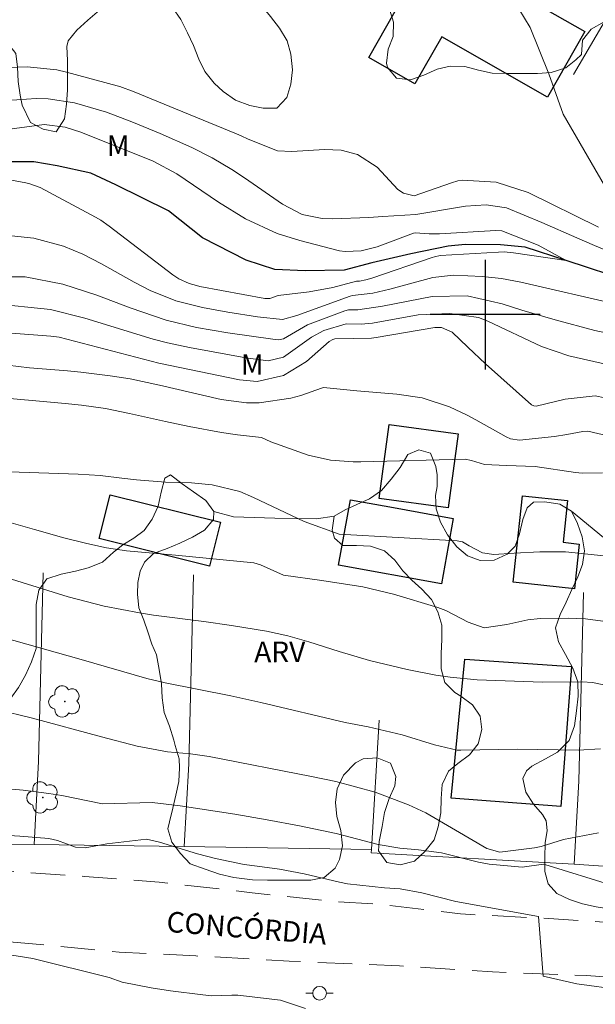
# Model space of a CAD drawing. Units: metres. Extents: x 287459 to 287975, y 1662709 to 1663273.
# Drawn here: x 287566 to 287608, y 1662750 to 1662821 of the extents above; entities that cross this region are included whole.
import ezdxf

# ---------------------------------------------------------------- set-up
doc = ezdxf.new("R2010")
doc.units = ezdxf.units.M
doc.header["$MEASUREMENT"] = 0
doc.linetypes.add('HIDDEN', pattern=[0.375, 0.25, -0.125])
for name, color, linetype, lineweight, true_color in [('Arvores_Isoladas', 7, 'Continuous', 18, 0x00ff33), ('Curvas_Intermediarias', 7, 'Continuous', 9, 0x783c14), ('Curvas_Mestras', 7, 'Continuous', 20, 0x783c14), ('Topon_Vegetacao', 7, 'Continuous', 9, 0x00ff33), ('Vegetacao', 7, 'Orla8', 9, 0x00ff33)]:
    doc.layers.add(name, color=color, linetype=linetype, lineweight=lineweight, true_color=true_color)
for name, color, linetype, lineweight in [('Cerca', 8, 'Cerca', 20), ('Edificacoes', 7, 'Continuous', 30), ('Muro_Grade', 8, 'Continuous', 20), ('Nao_Pavimentada_S_Mfio', 10, 'HIDDEN', 15), ('Poste', 7, 'Continuous', 9), ('Rio_Perene', 5, 'Continuous', 25), ('Topon_de_Vias', 7, 'Continuous', 9)]:
    doc.layers.add(name, color=color, linetype=linetype, lineweight=lineweight)
doc.layers.add('Malha', color=7, linetype='Continuous')
doc.styles.add('Arial', font='arial.ttf', dxfattribs={"height": 1.5})
doc.styles.get("Standard").update_dxf_attribs({"font": 'arial.ttf'})
doc.linetypes.add('Cerca', pattern='A,10,0,["X",Standard,S=1,R=0,X=0,Y=-0.5],0.1', length=10.1)
doc.linetypes.add('Orla8', pattern='A,6,-0.5,["V",Standard,S=1,R=0,X=-0.5,Y=-1],-0.5,6,-0.5,["V",Standard,S=1,R=0,X=-0.5,Y=-1],-0.5', length=14)

# ---------------------------------------------------------------- blocks, each defined once
blk = doc.blocks.new('Arvore')
at = {"layer": 'Arvores_Isoladas'}
blk.add_lwpolyline([(-0.718, 0.493, 0.872324), (-0.722, -0.551, 0.862983), (0.284, -0.827, 0.900105), (0.89, 0.029, 0.863155), (0.262, 0.861, 0.882486)], format="xyb", close=True, dxfattribs=at)
blk.add_circle((0, 0), 0.0286, dxfattribs=at)
blk = doc.blocks.new('Poste')
at = {"layer": 'Poste'}
for points in [[(-0.5, 0), (-1, 0)], [(0.5, 0), (1, 0)]]:
    blk.add_lwpolyline(points, dxfattribs=at)
blk.add_lwpolyline([(0, 0.5, 1), (0, -0.5, 1)], format="xyb", close=True, dxfattribs=at)

msp = doc.modelspace()

# ---------------------------------------------------------------- linework, layer by layer
at = {"layer": 'Cerca', "flags": 128}
for points in [[(287567.836, 1662781.188), (287567.497, 1662767.442), (287567.163, 1662761.409), (287578.086, 1662761.257), (287591.723, 1662761.044)], [(287578.759, 1662781.036), (287578.42, 1662767.289), (287578.086, 1662761.257)], [(287607.167, 1662779.759), (287606.828, 1662766.013), (287606.493, 1662759.98)], [(287606.493, 1662759.98), (287620.268, 1662759.033), (287624.236, 1662758.82), (287625.037, 1662766.208), (287625.623, 1662779.234)], [(287557.357, 1662761.501), (287567.163, 1662761.409)]]:
    msp.add_lwpolyline(points, dxfattribs=at)
at = {"layer": 'Curvas_Intermediarias', "flags": 128}
for points, elevation in [([(287608.25, 1662806.366), (287603.139, 1662808.908), (287600.805, 1662809.644), (287598.329, 1662809.802), (287598.019, 1662809.737), (287597.56, 1662809.59), (287594.837, 1662808.657), (287594.064, 1662808.855), (287593.641, 1662809.112), (287592.133, 1662810.745), (287590.719, 1662811.66), (287589.512, 1662811.987), (287588.317, 1662812.035), (287585.932, 1662811.871), (287584.889, 1662811.928), (287582.753, 1662812.772), (287582.25, 1662813.026), (287581.906, 1662813.176), (287577.455, 1662814.984), (287574.451, 1662816.228), (287573.396, 1662816.624), (287573.216, 1662816.675), (287569.532, 1662817.662), (287568.823, 1662817.824), (287566.664, 1662818.06), (287564.481, 1662817.983)], 64), ([(287612.068, 1662803.322), (287607.974, 1662805.035), (287606.689, 1662805.585), (287604.13, 1662806.714), (287601.558, 1662807.783), (287600.076, 1662807.996), (287598.579, 1662807.908), (287594.971, 1662807.296), (287592.564, 1662807.157), (287591.535, 1662807.075), (287588.9, 1662806.979), (287588.149, 1662806.997), (287586.677, 1662807.291), (287585.259, 1662808.052), (287582.484, 1662809.964), (287581.562, 1662810.576), (287580.139, 1662811.431), (287578.657, 1662812.174), (287576.344, 1662813.201), (287574.278, 1662814.043), (287572.433, 1662814.751), (287570.113, 1662815.425), (287568.2, 1662815.722), (287567.319, 1662815.742), (287565.198, 1662815.6)], 63), ([(287563.702, 1662810.144), (287566.558, 1662809.592), (287566.862, 1662809.525), (287567.595, 1662809.27), (287571.626, 1662807.102), (287572.014, 1662806.872), (287572.626, 1662806.436), (287577.256, 1662802.901), (287577.709, 1662802.601), (287578.455, 1662802.268), (287578.978, 1662802.115), (287579.244, 1662802.056), (287583.97, 1662801.164), (287584.34, 1662801.173), (287584.938, 1662801.387), (287587.184, 1662801.663), (287588.922, 1662801.977), (287590.631, 1662802.443), (287590.866, 1662802.442), (287591.326, 1662802.54), (287591.756, 1662802.666), (287596.155, 1662804.166), (287596.319, 1662804.217), (287596.739, 1662804.297), (287600.989, 1662804.56), (287601.391, 1662804.566), (287602.061, 1662804.509), (287605.898, 1662803.935), (287603.865, 1662805.06), (287601.219, 1662806.112), (287600.783, 1662806.14), (287596.678, 1662805.895), (287595.928, 1662805.893), (287594.903, 1662805.956), (287594.786, 1662805.93), (287592.132, 1662804.949), (287590.984, 1662804.651), (287589.802, 1662804.599), (287589.412, 1662804.652), (287586.505, 1662805.389), (287584.857, 1662805.915), (287582.552, 1662806.978), (287580.586, 1662808.203), (287577.558, 1662810.263), (287575.836, 1662811.182), (287570.558, 1662813.283), (287569.437, 1662813.657), (287567.908, 1662813.85), (287564.841, 1662813.448)], 62), ([(287565.51, 1662805.734), (287567.157, 1662805.579), (287569.305, 1662804.995), (287570.72, 1662804.415), (287572.08, 1662803.712), (287574.44, 1662802.366), (287575.624, 1662801.751), (287577.482, 1662801.012), (287579.417, 1662800.516), (287581.264, 1662800.18), (287583.438, 1662799.835), (287585.249, 1662799.652), (287586.285, 1662799.948), (287590.185, 1662801.355), (287590.355, 1662801.398), (287591.838, 1662801.558), (287593.069, 1662801.847), (287596.199, 1662802.704), (287597.697, 1662802.883), (287599.777, 1662802.778), (287601.201, 1662802.627), (287602.61, 1662802.357), (287609.753, 1662800.719)], 63), ([(287565.363, 1662802.744), (287566.526, 1662802.76), (287569.264, 1662802.21), (287571.73, 1662801.418), (287574.161, 1662800.491), (287576.769, 1662799.606), (287578.997, 1662799.059), (287581.264, 1662798.675), (287584.541, 1662798.208), (287584.996, 1662798.17), (287585.336, 1662798.247), (287587.062, 1662799.258), (287589.783, 1662800.286), (287590.059, 1662800.355), (287590.74, 1662800.355), (287592.544, 1662800.608), (287596.141, 1662801.32), (287598.689, 1662801.369), (287601.241, 1662800.795), (287602.676, 1662800.337), (287605.097, 1662799.628), (287607.988, 1662798.855), (287609.727, 1662798.484)], 64), ([(287565.512, 1662798.655), (287568.372, 1662798.435), (287569.002, 1662798.348), (287576.249, 1662796.471), (287582.111, 1662795.244), (287583.414, 1662795.13), (287585.328, 1662795.557), (287586.993, 1662796.59), (287588.643, 1662798.054), (287588.904, 1662798.198), (287589.06, 1662798.244), (287591.731, 1662798.297), (287592.079, 1662798.344), (287596.342, 1662799.065), (287596.836, 1662799.068), (287597.595, 1662798.724), (287598.735, 1662797.624), (287600.03, 1662796.413), (287603.381, 1662793.436), (287603.544, 1662793.351), (287603.733, 1662793.338), (287605.838, 1662793.849), (287608.012, 1662794.082), (287608.712, 1662793.951)], 66), ([(287565.222, 1662796.308), (287566.83, 1662796.127), (287569.603, 1662795.906), (287570.563, 1662795.805), (287572.7, 1662795.547), (287574.166, 1662795.315), (287576.304, 1662794.864), (287580.795, 1662793.808), (287582.638, 1662793.563), (287583.564, 1662793.586), (287585.866, 1662793.91), (287586.574, 1662794.104), (287588.101, 1662794.649), (287588.247, 1662794.681), (287590.653, 1662794.438), (287593.571, 1662794.198), (287595.418, 1662793.929), (287597.422, 1662793.285), (287598.699, 1662792.674), (287599.325, 1662792.343), (287601.539, 1662791.09), (287601.844, 1662790.951), (287602.504, 1662790.845), (287605.06, 1662791.13), (287605.96, 1662791.267), (287607.119, 1662791.479), (287607.49, 1662791.505), (287609.67, 1662791.005)], 67), ([(287563.778, 1662794.041), (287569.429, 1662793.537), (287570.611, 1662793.412), (287572.375, 1662793.15), (287574.123, 1662792.799), (287576.721, 1662792.214), (287578.465, 1662791.844), (287580.816, 1662791.41), (287581.98, 1662791.252), (287583.71, 1662791.051), (287584.413, 1662790.745), (287587.108, 1662789.764), (287588.736, 1662789.405), (287590.403, 1662789.285), (287590.961, 1662789.286), (287598.56, 1662789.472), (287599.01, 1662789.379), (287599.97, 1662789.074), (287601.571, 1662789.003), (287603.653, 1662788.938), (287606.584, 1662788.502), (287607.077, 1662788.449), (287608.557, 1662788.486)], 68), ([(287565.368, 1662788.538), (287570.372, 1662788.387), (287571.967, 1662788.274), (287573.555, 1662788.078), (287574.617, 1662787.97), (287576.73, 1662787.804), (287578.621, 1662787.738), (287580.136, 1662787.606), (287582.137, 1662787.125), (287583.13, 1662786.686), (287586.832, 1662784.931), (287589.382, 1662784.003), (287597.973, 1662783.516), (287598.349, 1662783.442), (287598.853, 1662783.157), (287599.802, 1662782.658), (287600.647, 1662782.537), (287602.107, 1662782.635), (287603.981, 1662782.721), (287605.856, 1662782.726), (287608.639, 1662782.436)], 69), ([(287561.06, 1662782.123), (287569.643, 1662779.448), (287572.271, 1662778.766), (287574.83, 1662778.268), (287575.848, 1662778.119), (287579.532, 1662777.64), (287581.54, 1662777.35), (287584.078, 1662776.951), (287585.643, 1662776.613), (287587.179, 1662776.165), (287589.368, 1662775.452), (287591.587, 1662774.815), (287594.329, 1662774.151), (287596.413, 1662773.747), (287597.45, 1662773.58), (287599.414, 1662773.407), (287604.19, 1662773.227), (287607.063, 1662773.258), (287607.812, 1662773.208), (287609.469, 1662772.863)], 71), ([(287563.779, 1662776.799), (287570.596, 1662774.884), (287575.366, 1662773.497), (287576.716, 1662773.186), (287581.489, 1662772.244), (287583.667, 1662771.755), (287589.825, 1662770.298), (287591.488, 1662769.969), (287593.96, 1662769.389), (287596.327, 1662768.661), (287597.964, 1662768.272), (287598.245, 1662768.265), (287602.389, 1662768.35), (287606.791, 1662768.271), (287608.403, 1662768.365)], 72), ([(287564.425, 1662771.23), (287567.059, 1662770.601), (287572.068, 1662769.249), (287574.659, 1662768.565), (287576.889, 1662768.164), (287578.55, 1662768.007), (287579.919, 1662767.809), (287587.361, 1662766.358), (287589.14, 1662765.988), (287591.996, 1662765.215), (287594.426, 1662764.283), (287595.676, 1662763.7), (287597.838, 1662762.455), (287600.134, 1662761.106), (287601.073, 1662760.839), (287603.591, 1662761.153), (287604.076, 1662761.269), (287605.708, 1662761.778), (287608.248, 1662762.253)], 73), ([(287565.021, 1662765.477), (287566.371, 1662765.353), (287568.249, 1662765.123), (287569.182, 1662764.964), (287572.157, 1662764.362), (287575.769, 1662764.454), (287577.801, 1662764.228), (287581.77, 1662763.618), (287584.135, 1662763.199), (287586.495, 1662762.756), (287589.158, 1662762.215), (287592.206, 1662761.408), (287593.802, 1662761.142), (287595.144, 1662761.004), (287596.821, 1662760.803), (287599.51, 1662760.126), (287600.289, 1662759.965), (287602.706, 1662759.763), (287604.255, 1662759.959), (287604.357, 1662759.944), (287609.378, 1662758.393)], 74), ([(287561.397, 1662753.985), (287567.077, 1662753.102), (287572.637, 1662751.713), (287573.572, 1662751.367), (287575.699, 1662750.965), (287577.105, 1662750.754), (287579.442, 1662750.44), (287580.111, 1662750.382), (287581.562, 1662750.43), (287581.989, 1662750.429), (287585.116, 1662750.069), (287586.932, 1662749.45)], 76)]:
    msp.add_lwpolyline(points, dxfattribs=dict(at, elevation=elevation))
at = {"layer": 'Curvas_Mestras', "flags": 128}
for points, elevation in [([(287608.963, 1662808.938), (287605.679, 1662814.606), (287604.633, 1662817.53), (287603.279, 1662820.904), (287602.469, 1662822.278)], 65), ([(287564.096, 1662800.807), (287568.37, 1662800.362), (287570.856, 1662799.74), (287575.833, 1662798.224), (287576.878, 1662797.935), (287578.47, 1662797.599), (287582.579, 1662796.85), (287584.204, 1662796.646), (287585.333, 1662796.901), (287587.359, 1662798.348), (287588.254, 1662798.838), (287589.897, 1662799.333), (287590.984, 1662799.307), (287591.801, 1662799.38), (287595.135, 1662799.978), (287597.432, 1662800.09), (287599.51, 1662799.796), (287600.21, 1662799.526), (287604.119, 1662797.675), (287606.108, 1662796.996), (287608.978, 1662796.349)], 65), ([(287563.083, 1662785.511), (287567.19, 1662784.342), (287569.333, 1662783.751), (287571.013, 1662783.317), (287572.443, 1662783.004), (287573.889, 1662782.79), (287577.449, 1662782.486), (287583.161, 1662781.915), (287583.647, 1662781.768), (287585.331, 1662781.018), (287588.126, 1662780.637), (287591.091, 1662780.179), (287593.339, 1662779.63), (287596.566, 1662778.665), (287597.139, 1662778.456), (287598.76, 1662777.6), (287599.939, 1662777.196), (287601.596, 1662777.417), (287603.103, 1662777.772), (287604.023, 1662777.863), (287606.041, 1662777.879), (287607.311, 1662777.834), (287608.573, 1662777.678)], 70), ([(287561.119, 1662762.333), (287566.129, 1662762.005), (287568.231, 1662761.849), (287568.877, 1662761.686), (287570.186, 1662761.211), (287570.881, 1662761.16), (287572.45, 1662761.442), (287575.355, 1662761.781), (287576.306, 1662761.571), (287579.06, 1662760.72), (287580.377, 1662760.393), (287582.448, 1662759.935), (287583.398, 1662759.832), (287585.03, 1662759.603), (287586.827, 1662759.26), (287589.394, 1662758.652), (287589.986, 1662758.533), (287592.671, 1662758.251), (287593.824, 1662758.169), (287595.386, 1662757.892), (287597.877, 1662757.255), (287603.891, 1662756.15), (287604.231, 1662751.809), (287606.682, 1662751.255), (287609.911, 1662750.815)], 75)]:
    msp.add_lwpolyline(points, dxfattribs=dict(at, elevation=elevation))
at = {"layer": 'Edificacoes', "flags": 128}
for points in [[(287595.339, 1662827.435), (287602.887, 1662823.123), (287607.275, 1662820.616), (287604.551, 1662815.849), (287596.846, 1662820.237), (287594.895, 1662816.811), (287591.533, 1662818.726), (287593.455, 1662822.101), (287590.082, 1662824.021), (287592.845, 1662828.868), (287595.339, 1662827.435)], [(287598.032, 1662791.322), (287597.307, 1662785.928), (287592.292, 1662786.607), (287593.01, 1662792.003), (287598.032, 1662791.322)], [(287571.903, 1662783.69), (287572.697, 1662786.879), (287580.735, 1662784.876), (287579.94, 1662781.686), (287571.903, 1662783.69)], [(287597.683, 1662785.143), (287596.822, 1662780.389), (287589.334, 1662781.75), (287590.197, 1662786.513), (287593.321, 1662785.941), (287597.683, 1662785.143)], [(287602.726, 1662786.811), (287606.007, 1662786.453), (287605.676, 1662783.415), (287606.861, 1662783.286), (287606.506, 1662780.028), (287602.044, 1662780.515), (287602.215, 1662782.094), (287602.726, 1662786.811)], [(287597.522, 1662764.771), (287598.524, 1662774.912), (287606.282, 1662774.367), (287605.508, 1662764.165), (287597.522, 1662764.771)]]:
    msp.add_lwpolyline(points, close=True, dxfattribs=at)
at = {"layer": 'Malha', "flags": 128}
for points in [[(287600, 1662804), (287600, 1662796)], [(287604, 1662800), (287596, 1662800)]]:
    msp.add_lwpolyline(points, dxfattribs=at)
at = {"layer": 'Muro_Grade', "flags": 128}
for points in [[(287628.082, 1662855.324), (287622.999, 1662846.194), (287622.915, 1662846.044), (287618.25, 1662837.667), (287618.126, 1662837.443), (287615.093, 1662832.266), (287613.657, 1662829.816), (287613.307, 1662829.219), (287611.752, 1662826.567), (287608.913, 1662821.723), (287606.438, 1662817.501)], [(287592.28, 1662770.467), (287591.723, 1662761.044), (287591.709, 1662760.804)], [(287591.709, 1662760.804), (287606.493, 1662759.98)]]:
    msp.add_lwpolyline(points, dxfattribs=at)
at = {"layer": 'Nao_Pavimentada_S_Mfio', "ltscale": 10, "flags": 128}
for points in [[(287476.21, 1662862.241), (287477.769, 1662860.924), (287484.832, 1662855.249), (287491.368, 1662849.989), (287496.165, 1662846.19), (287501.292, 1662842.149), (287506.783, 1662838.108), (287512.795, 1662833.054), (287515.302, 1662830.546), (287515.447, 1662829.035), (287518.865, 1662826.425), (287523.234, 1662823.05), (287525.283, 1662821.325), (287531.726, 1662816.923), (287535.831, 1662814.03), (287539.008, 1662811.633), (287541.797, 1662808.954), (287545.049, 1662805.504), (287547.004, 1662804.007), (287549.724, 1662802.263), (287552.073, 1662800.825), (287553.365, 1662799.883), (287554.51, 1662798.634), (287554.749, 1662797.011), (287553.892, 1662794.573), (287551.563, 1662789.473), (287548.861, 1662783.439), (287546.025, 1662777.97), (287543.16, 1662772.53), (287540.801, 1662768.077), (287538.863, 1662765.082), (287538.061, 1662763.625), (287537.824, 1662762.679), (287537.817, 1662762.032), (287537.816, 1662761.197), (287538.221, 1662760.573), (287544.041, 1662760.565), (287551.119, 1662760.272), (287555.493, 1662759.954), (287561.725, 1662759.745), (287565.399, 1662759.457), (287570.836, 1662759.079), (287576.28, 1662758.665), (287583.046, 1662757.885), (287589.294, 1662757.217), (287592.539, 1662757.036), (287598.217, 1662756.345), (287604.643, 1662756.006), (287611.168, 1662755.573), (287617.294, 1662755.405), (287621.926, 1662755.21), (287624.107, 1662755.025), (287625.132, 1662755.823), (287625.557, 1662757.286), (287625.975, 1662761.36), (287626.375, 1662765.892), (287627.338, 1662777.038)], [(287494.79, 1662713.841), (287493.705, 1662716.456), (287491.82, 1662719.455), (287490.075, 1662722.119), (287487.879, 1662725.785), (287486.3, 1662729.546), (287484.825, 1662734.26), (287484.137, 1662737.245), (287483.853, 1662740.167), (287483.809, 1662742.884), (287483.958, 1662745.915), (287484.291, 1662748.452), (287485.304, 1662751.873), (287486.16, 1662755.309), (287487.152, 1662758.627), (287487.731, 1662760.149), (287488.513, 1662760.388), (287492.263, 1662759.298), (287496.521, 1662758.222), (287501.431, 1662757.584), (287505.567, 1662757.111), (287510.813, 1662756.637), (287515.394, 1662756.212), (287520.147, 1662755.848), (287525.401, 1662755.703), (287530.099, 1662755.559), (287537.191, 1662755.445), (287543.652, 1662755.422), (287548.995, 1662755.243), (287554.598, 1662755.122), (287559.977, 1662754.956), (287565.126, 1662754.348), (287573.356, 1662753.566), (287578.935, 1662753.287), (287585.742, 1662752.907), (287593.779, 1662752.56), (287600.545, 1662752.12), (287607.353, 1662751.852), (287615.277, 1662751.311), (287622.349, 1662750.889), (287627.563, 1662750.534), (287631.597, 1662750.575), (287633.878, 1662750.818), (287635.913, 1662751.533), (287639.313, 1662752.515), (287642.342, 1662753.181), (287645.512, 1662753.935), (287650.958, 1662755.473), (287655.793, 1662756.941), (287661.192, 1662758.156), (287666.121, 1662759.548), (287667.668, 1662760.516), (287668.241, 1662762.061), (287669.302, 1662763.665), (287671.098, 1662765.914), (287672.647, 1662767.94), (287673.949, 1662769.266), (287675.62, 1662770.452), (287678.044, 1662771.771), (287680.974, 1662773.136), (287684.827, 1662774.794), (287688.822, 1662776.582), (287692.534, 1662778.305), (287697.4, 1662780.378), (287701.106, 1662782.148), (287707.831, 1662785.301), (287711.938, 1662787.477), (287716.227, 1662789.728), (287721.386, 1662791.754), (287724.521, 1662792.737), (287727.968, 1662793.779), (287733.849, 1662795.422), (287739.243, 1662797.007), (287745.488, 1662798.121), (287746.317, 1662798.02), (287747.075, 1662797.971), (287747.557, 1662797.659), (287748.05, 1662797.165), (287748.658, 1662794.994), (287750.114, 1662789.254), (287751.64, 1662784.09), (287754.039, 1662776.12), (287756.326, 1662768.062), (287758.438, 1662761.527), (287760.746, 1662755.445), (287762.941, 1662749.08), (287764.685, 1662743.522), (287766.651, 1662737.357), (287768.956, 1662729.952), (287771.76, 1662721.635), (287773.538, 1662715.551), (287773.936, 1662714.153)]]:
    msp.add_lwpolyline(points, dxfattribs=at)
at = {"layer": 'Rio_Perene', "flags": 128}
msp.add_lwpolyline([(287610.639, 1662802.386), (287605.898, 1662803.935), (287602.921, 1662804.926), (287601.131, 1662805.094), (287598.557, 1662805.098), (287597.323, 1662804.987), (287594.605, 1662804.434), (287591.744, 1662803.783), (287589.749, 1662803.244), (287586.905, 1662803.181), (287584.693, 1662803.282), (287582.617, 1662803.97), (287579.436, 1662805.585), (287576.948, 1662807.56), (287573.105, 1662809.455), (287571.3, 1662810.301), (287568.84, 1662810.846), (287567.155, 1662811.135), (287565.251, 1662811.137)], dxfattribs=at)
at = {"layer": 'Vegetacao', "flags": 128}
msp.add_lwpolyline([(287606.291, 1662785.68), (287605.442, 1662786.202), (287604.344, 1662786.363), (287603.527, 1662786.339), (287603.058, 1662785.937), (287602.749, 1662785.075), (287602.501, 1662784.027), (287602.202, 1662783.141), (287601.604, 1662782.541), (287600.657, 1662782.116), (287599.634, 1662782.089), (287598.715, 1662782.426), (287597.948, 1662783.085), (287597.273, 1662783.957), (287596.76, 1662784.88), (287596.45, 1662785.865), (287596.396, 1662786.813), (287596.512, 1662787.48), (287596.518, 1662788.334), (287596.417, 1662788.946), (287596.029, 1662789.907), (287595.188, 1662790.163), (287594.37, 1662789.804), (287593.81, 1662788.868), (287593.175, 1662788.006), (287592.453, 1662787.194), (287591.58, 1662786.594), (287590.657, 1662786.168), (287589.815, 1662785.786), (287589.012, 1662785.318), (287587.734, 1662785.135), (287584.702, 1662785.165), (287581.683, 1662785.263), (287580.254, 1662785.655), (287579.667, 1662786.466), (287578.767, 1662787.1), (287577.956, 1662787.686), (287577.106, 1662788.333), (287576.695, 1662788.083), (287576.422, 1662787.072), (287576.199, 1662786.036), (287575.764, 1662785.1), (287575.178, 1662784.276), (287574.432, 1662783.723), (287573.633, 1662783.238), (287572.945, 1662782.709), (287572.137, 1662781.976), (287571.093, 1662781.558), (287570.18, 1662781.324), (287569.132, 1662781.098), (287568.097, 1662780.76), (287567.499, 1662779.923), (287567.326, 1662778.874), (287567.315, 1662777.764), (287567.317, 1662776.716), (287567.318, 1662775.668), (287566.983, 1662774.719), (287566.535, 1662773.746), (287566.025, 1662772.847), (287565.468, 1662772.053), (287564.652, 1662771.475), (287563.632, 1662771.284), (287562.534, 1662771.282), (287561.511, 1662771.28), (287560.487, 1662771.491), (287559.526, 1662771.802), (287558.663, 1662772.369), (287558.089, 1662773.222), (287557.739, 1662774.244), (287557.463, 1662775.267), (287557.311, 1662776.34), (287557.272, 1662777.4), (287557.654, 1662779.195), (287558.247, 1662780.128), (287558.839, 1662780.83), (287559.358, 1662781.725), (287559.444, 1662782.661), (287559.405, 1662783.721), (287559.142, 1662784.744), (287558.741, 1662785.592), (287558.179, 1662786.452), (287557.828, 1662787.437), (287557.752, 1662788.46), (287557.937, 1662789.333), (287558.535, 1662790.183), (287559.283, 1662790.895), (287559.805, 1662791.744), (287560.153, 1662792.718), (287560.139, 1662793.741), (287559.863, 1662794.738), (287559.612, 1662795.786), (287559.336, 1662796.834), (287558.824, 1662797.706), (287558.116, 1662798.347), (287557.113, 1662798.677), (287556.127, 1662798.875), (287555.079, 1662799.111), (287554.244, 1662799.491), (287553.405, 1662800.119), (287552.691, 1662800.86), (287551.856, 1662801.414), (287550.895, 1662801.775), (287550.034, 1662802.247), (287549.172, 1662802.845), (287548.298, 1662803.53), (287547.523, 1662804.227), (287546.686, 1662804.9), (287545.812, 1662805.339), (287545.026, 1662805.696), (287544.202, 1662806.181), (287543.215, 1662806.604), (287542.316, 1662807.089), (287541.479, 1662807.774), (287540.767, 1662808.609), (287540.254, 1662809.482), (287539.767, 1662810.255), (287538.905, 1662810.927), (287538.155, 1662811.625), (287537.405, 1662812.397), (287536.606, 1662813.007), (287535.632, 1662813.493), (287534.683, 1662813.828), (287533.735, 1662814.351), (287532.972, 1662815.086), (287532.36, 1662815.883), (287532.346, 1662816.906), (287532.332, 1662817.967), (287532.168, 1662818.952), (287531.755, 1662819.887), (287530.931, 1662820.547), (287529.97, 1662820.995), (287529.257, 1662821.793), (287529.193, 1662822.84), (287529.304, 1662823.914), (287529.315, 1662824.937), (287529.388, 1662825.947), (287529.593, 1662826.863), (287529.604, 1662827.836), (287529.073, 1662828.33), (287528.037, 1662828.528), (287527.001, 1662828.676), (287525.928, 1662828.862), (287524.842, 1662829.072), (287523.844, 1662829.27), (287522.833, 1662829.344), (287521.76, 1662829.692), (287521.023, 1662830.389), (287520.348, 1662831.162), (287519.873, 1662832.109), (287520.049, 1662832.992), (287520.656, 1662833.52), (287521.717, 1662833.746), (287522.752, 1662834.035), (287523.899, 1662834.461), (287524.934, 1662834.874), (287525.894, 1662835.324), (287526.816, 1662835.812), (287527.726, 1662836.313), (287528.424, 1662837.1), (287528.46, 1662838.21), (287528.209, 1662839.283), (287527.783, 1662840.205), (287527.171, 1662841.04), (287526.558, 1662841.888), (287525.945, 1662842.76), (287525.458, 1662843.708), (287524.689, 1662844.357), (287523.784, 1662844.716), (287522.748, 1662845.089), (287521.999, 1662845.786), (287521.336, 1662846.596), (287520.724, 1662847.431), (287520.186, 1662848.267), (287519.735, 1662849.177), (287519.422, 1662850.187), (287519.283, 1662851.26), (287519.282, 1662852.308), (287519.33, 1662853.331), (287519.441, 1662854.341), (287519.806, 1662855.235), (287520.562, 1662855.74), (287521.559, 1662856.041), (287522.57, 1662856.155), (287523.605, 1662856.157), (287524.679, 1662855.909), (287525.59, 1662855.348), (287526.376, 1662855.337), (287527.299, 1662855.838), (287527.835, 1662856.673), (287528.457, 1662857.436), (287529.404, 1662857.937), (287530.377, 1662858.325), (287531.45, 1662858.314), (287532.312, 1662857.754), (287532.807, 1662857.043), (287533.069, 1662856.062), (287533.014, 1662854.972), (287532.903, 1662853.962), (287532.892, 1662852.926), (287532.894, 1662851.978), (287533.177, 1662851.072), (287533.695, 1662850.17), (287534.262, 1662849.358), (287534.771, 1662848.375), (287535.146, 1662847.402), (287535.347, 1662846.367), (287535.606, 1662845.583), (287536.36, 1662844.847), (287537.346, 1662844.661), (287537.971, 1662843.863), (287538.022, 1662842.84), (287538.024, 1662841.817), (287538.624, 1662841.007), (287539.66, 1662840.909), (287540.57, 1662841.238), (287541.48, 1662841.166), (287542.205, 1662840.651), (287542.893, 1662839.803), (287543.281, 1662838.868), (287543.444, 1662837.783), (287543.596, 1662836.71), (287543.859, 1662835.7), (287544.459, 1662834.802), (287545.122, 1662833.98), (287545.887, 1662833.31), (287546.556, 1662832.893), (287547.07, 1662832.685), (287548.131, 1662832.525), (287549.118, 1662832.442), (287550.165, 1662832.116), (287550.902, 1662831.406), (287551.501, 1662830.588), (287552.115, 1662829.823), (287552.939, 1662829.151), (287553.608, 1662828.302), (287553.796, 1662827.371), (287553.741, 1662826.419), (287553.706, 1662825.346), (287553.67, 1662824.286), (287553.696, 1662823.213), (287553.935, 1662822.203), (287554.086, 1662821.205), (287554.312, 1662820.17), (287554.388, 1662819.122), (287554.465, 1662818.111), (287554.728, 1662817.076), (287555.029, 1662816.103), (287555.355, 1662815.106), (287555.706, 1662814.158), (287556.178, 1662813.903), (287556.854, 1662813.798), (287557.952, 1662813.874), (287558.774, 1662814.549), (287559.322, 1662815.398), (287559.808, 1662816.363), (287560.305, 1662817.184), (287560.803, 1662818.083), (287561.425, 1662818.92), (287562.135, 1662819.644), (287563.12, 1662820.008), (287563.308, 1662820.045), (287564.356, 1662820.084), (287565.233, 1662819.794), (287565.829, 1662819.014), (287565.955, 1662818.016), (287565.994, 1662816.993), (287566.158, 1662815.982), (287566.284, 1662815.259), (287566.891, 1662813.988), (287567.82, 1662813.509), (287568.783, 1662813.324), (287569.368, 1662814.273), (287569.516, 1662815.333), (287569.59, 1662816.369), (287569.588, 1662817.454), (287569.587, 1662818.502), (287569.56, 1662819.525), (287569.634, 1662819.937), (287570.282, 1662820.712), (287571.079, 1662821.455), (287571.752, 1662822.024), (287572.5, 1662822.699), (287573.248, 1662823.399), (287573.983, 1662824.086), (287574.487, 1662824.348), (287574.993, 1662824.486), (287576.004, 1662824.101), (287576.741, 1662823.279), (287577.241, 1662822.369), (287577.842, 1662821.496), (287578.342, 1662820.524), (287578.768, 1662819.614), (287579.156, 1662818.616), (287579.594, 1662817.706), (287580.281, 1662816.859), (287580.942, 1662816.252), (287581.82, 1662815.629), (287582.879, 1662815.228), (287583.852, 1662815.042), (287584.85, 1662815.044), (287585.573, 1662815.818), (287585.858, 1662816.792), (287585.981, 1662817.84), (287585.855, 1662818.963), (287585.592, 1662819.948), (287585.041, 1662820.87), (287584.366, 1662821.718), (287583.679, 1662822.565), (287582.967, 1662823.388), (287582.254, 1662824.173), (287581.542, 1662824.92), (287580.78, 1662825.643), (287579.993, 1662826.365), (287579.243, 1662827.1), (287578.568, 1662827.898), (287577.893, 1662828.708), (287577.568, 1662829.693), (287577.566, 1662830.703), (287577.565, 1662831.726), (287577.565, 1662831.826), (287577.738, 1662832.862), (287578.136, 1662833.836), (287578.821, 1662834.61), (287579.754, 1662835.211), (287580.641, 1662835.611), (287581.589, 1662835.875), (287582.581, 1662835.866), (287583.485, 1662835.503), (287584.31, 1662834.918), (287585.246, 1662834.807), (287586.246, 1662835.411), (287587.003, 1662835.97), (287588.026, 1662836.121), (287589.012, 1662836.122), (287590.035, 1662835.849), (287590.884, 1662835.364), (287591.696, 1662834.779), (287592.52, 1662834.144), (287593.282, 1662833.434), (287593.945, 1662832.674), (287594.445, 1662831.788), (287594.771, 1662830.828), (287594.81, 1662829.793), (287594.674, 1662828.782), (287594.301, 1662827.846), (287593.966, 1662826.86), (287593.655, 1662825.898), (287593.37, 1662824.9), (287593.184, 1662823.889), (287592.991, 1662823.006), (287593.112, 1662822.018), (287593.337, 1662821.306), (287593.301, 1662820.254), (287592.941, 1662819.347), (287592.818, 1662818.312), (287592.906, 1662818), (287593.543, 1662817.227), (287594.566, 1662817.104), (287595.539, 1662817.442), (287596.511, 1662817.868), (287597.464, 1662818.103), (287598.532, 1662818.07), (287599.531, 1662817.81), (287600.529, 1662817.599), (287601.602, 1662817.563), (287602.688, 1662817.565), (287603.81, 1662817.567), (287604.808, 1662817.643), (287605.885, 1662817.989), (287606.604, 1662818.556), (287607.015, 1662818.956), (287607.088, 1662819.992), (287607.723, 1662820.804), (287608.671, 1662821.317), (287609.681, 1662821.318), (287610.667, 1662821.008), (287611.728, 1662820.722), (287612.648, 1662820.321), (287613.651, 1662819.839), (287614.587, 1662819.356), (287615.437, 1662818.844), (287616.373, 1662818.321), (287617.372, 1662817.848), (287618.37, 1662817.475), (287619.344, 1662817.128), (287620.33, 1662816.617), (287621.254, 1662816.232), (287622.24, 1662815.847), (287623.239, 1662815.873), (287623.924, 1662816.648), (287624.734, 1662817.31), (287625.757, 1662817.386), (287626.639, 1662817.227), (287627.388, 1662816.838), (287628.115, 1662817.053), (287628.226, 1662817.664), (287627.564, 1662818.449), (287627.051, 1662819.372), (287627, 1662820.382), (287626.999, 1662821.218), (287627.206, 1662822.168), (287627.757, 1662822.792), (287628.517, 1662823.454), (287629.178, 1662824.216), (287629.252, 1662824.328), (287629.875, 1662825.178), (287630.822, 1662825.628), (287631.858, 1662825.592), (287632.757, 1662825.215), (287633.706, 1662824.622), (287634.643, 1662824.149), (287635.541, 1662823.639), (287636.316, 1662822.916), (287637.011, 1662822.182), (287637.678, 1662821.471), (287638.328, 1662820.698), (287638.791, 1662819.763), (287638.742, 1662818.715), (287638.332, 1662817.779), (287637.76, 1662816.867), (287637.124, 1662816.043), (287636.502, 1662815.231), (287635.929, 1662814.295), (287635.307, 1662813.383), (287634.672, 1662812.496), (287634.225, 1662811.608), (287633.901, 1662810.524), (287633.903, 1662809.501), (287633.904, 1662808.415), (287633.918, 1662807.367), (287634.256, 1662806.407), (287634.719, 1662805.522), (287635.22, 1662804.562), (287635.521, 1662803.589), (287635.609, 1662802.554), (287635.187, 1662801.63), (287634.614, 1662800.793), (287633.816, 1662800.168), (287632.944, 1662799.593), (287632.096, 1662799.03), (287631.234, 1662798.557), (287630.289, 1662798.055), (287629.341, 1662797.554), (287628.456, 1662796.979), (287627.971, 1662796.03), (287627.823, 1662795.032), (287627.823, 1662794.957), (287627.837, 1662793.921), (287628.362, 1662793.049), (287629.149, 1662792.563), (287630.197, 1662792.415), (287631.22, 1662792.417), (287632.293, 1662792.418), (287633.378, 1662792.42), (287634.389, 1662792.421), (287635.132, 1662791.94), (287635.838, 1662791.113), (287636.449, 1662790.216), (287636.976, 1662789.356), (287637.697, 1662788.353), (287638.57, 1662787.294), (287639.222, 1662786.417), (287639.728, 1662785.516), (287640.152, 1662784.686), (287640.604, 1662783.771), (287640.906, 1662782.772), (287641.064, 1662781.805), (287641.095, 1662780.752), (287641.021, 1662779.629), (287640.96, 1662778.643), (287640.812, 1662777.595), (287640.527, 1662776.634), (287640.004, 1662775.735), (287639.381, 1662774.923), (287638.565, 1662774.269), (287637.636, 1662773.76), (287636.701, 1662773.372), (287635.578, 1662773.208), (287634.53, 1662773.207), (287633.569, 1662773.517), (287632.62, 1662773.965), (287631.622, 1662774.463), (287630.698, 1662775.048), (287629.848, 1662775.695), (287629.161, 1662776.43), (287628.673, 1662777.353), (287628.135, 1662778.201), (287627.298, 1662778.861), (287626.362, 1662779.271), (287625.289, 1662779.594), (287624.203, 1662779.679), (287623.143, 1662779.678), (287622.544, 1662779.677), (287619.465, 1662779.549), (287617.288, 1662779.86), (287615.008, 1662780.482), (287611.794, 1662781.777), (287609.047, 1662783.435)], close=True, dxfattribs=at)
for points in [[(287589.012, 1662785.318), (287588.864, 1662784.294), (287589.026, 1662783.707), (287589.639, 1662783.185), (287590.637, 1662783.186), (287591.66, 1662783.126), (287592.671, 1662782.79), (287593.428, 1662782.119), (287594.008, 1662781.332), (287594.668, 1662780.66), (287595.407, 1662779.999), (287596.095, 1662779.252), (287596.549, 1662778.357), (287596.846, 1662777.369), (287596.86, 1662776.346), (287596.812, 1662775.31), (287596.801, 1662774.2), (287597.077, 1662773.202), (287597.801, 1662772.48), (287598.226, 1662772.206), (287599.095, 1662771.581), (287599.638, 1662770.748), (287599.776, 1662769.775), (287599.491, 1662768.739), (287598.868, 1662767.927), (287598.008, 1662767.302), (287597.332, 1662766.749), (287596.888, 1662765.766), (287596.814, 1662764.743), (287596.791, 1662763.72), (287596.58, 1662762.697), (287596.282, 1662761.735), (287595.61, 1662760.886), (287594.862, 1662760.199), (287593.816, 1662759.912), (287592.841, 1662760.084), (287592.241, 1662760.944), (287592.29, 1662761.63), (287592.513, 1662762.703), (287592.674, 1662763.726), (287593.022, 1662764.762), (287593.42, 1662765.686), (287593.493, 1662766.348), (287593.105, 1662767.333), (287592.156, 1662767.706), (287591.121, 1662767.654), (287590.56, 1662767.354), (287589.688, 1662766.454), (287589.24, 1662765.456), (287589.117, 1662764.457), (287589.206, 1662763.447), (287589.494, 1662762.412), (287589.608, 1662761.314), (287589.404, 1662760.317), (287589.086, 1662759.679), (287588.275, 1662758.999), (287587.316, 1662758.803), (287586.243, 1662758.801), (287585.17, 1662758.8), (287584.16, 1662758.798), (287583.074, 1662758.822), (287581.706, 1662758.994), (287580.676, 1662759.241), (287579.613, 1662759.596), (287578.527, 1662760.005), (287577.815, 1662760.74), (287577.203, 1662761.575), (287576.914, 1662762.548), (287577.026, 1662763.06), (287577.274, 1662764.046), (287577.485, 1662765.007), (287577.708, 1662765.98), (287577.756, 1662766.978), (287577.723, 1662767.636), (287577.434, 1662768.609), (287577.346, 1662769.008), (287577.033, 1662770.018), (287576.645, 1662771.028), (287576.494, 1662772.088), (287576.43, 1662773.111), (287576.278, 1662774.159), (287576.065, 1662775.207), (287575.739, 1662775.992), (287575.439, 1662776.903), (287575.163, 1662777.738), (287574.8, 1662778.648), (287574.698, 1662779.646), (287574.724, 1662780.493), (287574.877, 1662781.301), (287575.214, 1662781.979), (287575.855, 1662782.592), (287576.852, 1662782.968), (287577.787, 1662783.344), (287578.697, 1662783.782), (287579.582, 1662784.295), (287580.218, 1662785.081), (287580.254, 1662785.655)], [(287622.544, 1662779.677), (287621.69, 1662779.415), (287620.861, 1662778.889), (287620.15, 1662778.214), (287619.603, 1662777.39), (287619.367, 1662776.429), (287619.306, 1662775.343), (287619.208, 1662774.282), (287619.209, 1662773.272), (287619.173, 1662772.349), (287619.075, 1662771.363), (287618.952, 1662770.315), (287618.379, 1662769.415), (287617.694, 1662768.591), (287616.939, 1662767.827), (287616.299, 1662767.179), (287615.751, 1662766.28), (287615.503, 1662765.244), (287615.28, 1662764.246), (287615.194, 1662763.235), (287615.196, 1662762.212), (287615.341, 1662761.164), (287615.461, 1662760.154), (287615.462, 1662759.056), (287615.426, 1662757.983), (287615.128, 1662757.009), (287614.493, 1662756.484), (287613.408, 1662756.383), (287612.36, 1662756.381), (287611.336, 1662756.392), (287610.251, 1662756.516), (287609.165, 1662756.701), (287608.092, 1662756.862), (287607.094, 1662757.073), (287606.145, 1662757.396), (287605.233, 1662757.831), (287604.589, 1662758.539), (287604.345, 1662759.439), (287604.344, 1662760.462), (287604.367, 1662761.535), (287604.523, 1662762.42), (287604.443, 1662763.121), (287604.177, 1662763.581), (287603.515, 1662764.341), (287602.965, 1662765.226), (287602.739, 1662766.211), (287603.006, 1662766.761), (287603.398, 1662767.098), (287604.408, 1662767.636), (287605.281, 1662768.124), (287606.128, 1662768.986), (287606.501, 1662770.035), (287606.661, 1662771.133), (287606.772, 1662772.206), (287606.746, 1662773.254), (287606.382, 1662774.251), (287605.857, 1662775.236), (287605.344, 1662776.171), (287605.131, 1662777.194), (287605.478, 1662778.155), (287605.914, 1662779.054), (287606.312, 1662779.978), (287606.76, 1662780.902), (287607.089, 1662781.801), (287607.231, 1662782.786), (287607.067, 1662783.809), (287606.729, 1662784.782), (287606.291, 1662785.68)]]:
    msp.add_lwpolyline(points, dxfattribs=at)

# ---------------------------------------------------------------- block references
at = {"layer": 'Arvores_Isoladas', "rotation": 0.08324125224549299}
for p in [(287569.398, 1662771.816), (287567.8, 1662764.827)]:
    msp.add_blockref('Arvore', p, dxfattribs=at)
at = {"layer": 'Poste'}
msp.add_blockref('Poste', (287587.95, 1662750.571), dxfattribs=at)

# ---------------------------------------------------------------- texts
at = {"layer": 'Topon_de_Vias', "style": 'Arial'}
msp.add_text('CONCÓRDIA', height=1.5, rotation=355.38885, dxfattribs=at).set_placement((287576.758, 1662755.047))
at = {"layer": 'Topon_Vegetacao', "style": 'Arial'}
for s, p in [('M', (287572.459, 1662811.558)), ('M', (287582.216, 1662795.615)), ('ARV', (287583.192, 1662774.682))]:
    msp.add_text(s, height=1.5, rotation=0.08324, dxfattribs=at).set_placement(p)

doc.saveas('drawing.dxf')
